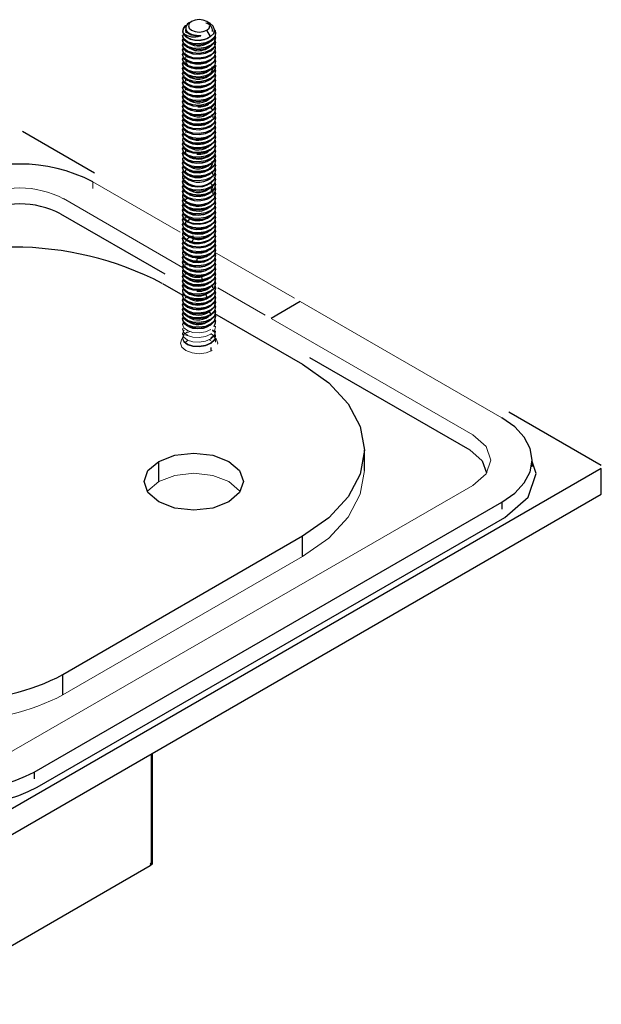
# Paper-space layout '_Isometric' of a CAD drawing. Units: millimetres. Extents: x -403 to 84, y -261 to 59.
# Drawn here: x 13 to 84, y -60 to 59 of the extents above; entities that cross this region are included whole.
import ezdxf

# ---------------------------------------------------------------- set-up
doc = ezdxf.new("R2010")
doc.units = ezdxf.units.MM

psp = doc.layouts.new('_Isometric')

# ---------------------------------------------------------------- linework, layer by layer
at = {"color": 7, "linetype": 'Continuous', "lineweight": 25}
for p, q in [((34.22, 59.2), (33.94, 59.03)), ((36.51, 58.94), (36.06, 59.2)), ((33.14, 57.5), (33.14, 57.33)), ((33.53, 57.81), (33.62, 57.95)), ((36.5, 57.37), (36.06, 58.13)), ((37.14, 57.61), (37.14, 57.78)), ((37.14, 57.04), (37.14, 57.21)), ((33.14, 56.93), (33.14, 56.76)), ((33.14, 56.35), (33.14, 56.19)), ((36.56, 56.89), (36.56, 56.8)), ((36.56, 56.32), (36.56, 56.23)), ((37.14, 56.47), (37.14, 56.64)), ((37.14, 55.9), (37.14, 56.07)), ((33.14, 55.78), (33.14, 55.61)), ((33.14, 55.21), (33.14, 55.04)), ((33.55, 55.49), (33.59, 55.66)), ((36.56, 55.75), (36.56, 55.66)), ((36.56, 55.18), (36.56, 55.09)), ((37.14, 55.33), (37.14, 55.5)), ((37.14, 54.76), (37.14, 54.92)), ((33.14, 54.64), (33.14, 54.47)), ((33.14, 54.07), (33.14, 53.9)), ((36.56, 54.61), (36.56, 54.52)), ((36.56, 54.04), (36.56, 53.94)), ((37.14, 54.19), (37.14, 54.35)), ((37.14, 53.61), (37.14, 53.78)), ((33.14, 53.5), (33.14, 53.33)), ((33.14, 52.92), (33.14, 52.76)), ((36.56, 53.47), (36.56, 53.37)), ((36.56, 52.89), (36.56, 52.8)), ((37.14, 53.04), (37.14, 53.21)), ((37.14, 52.47), (37.14, 52.64)), ((33.14, 52.35), (33.14, 52.18)), ((33.14, 51.78), (33.14, 51.61)), ((36.56, 52.32), (36.56, 52.23)), ((36.56, 51.75), (36.56, 51.66)), ((37.14, 51.9), (37.14, 52.07)), ((37.14, 51.33), (37.14, 51.5)), ((33.14, 51.21), (33.14, 51.04)), ((33.14, 50.64), (33.14, 50.47)), ((33.14, 50.07), (33.14, 49.9)), ((33.51, 50.88), (33.63, 51.09)), ((36.56, 51.18), (36.56, 51.09)), ((36.56, 50.61), (36.56, 50.51)), ((37.14, 50.76), (37.14, 50.92)), ((37.14, 50.18), (37.14, 50.35)), ((33.14, 49.49), (33.14, 49.33)), ((33.14, 48.92), (33.14, 48.76)), ((36.56, 50.04), (36.56, 49.94)), ((36.56, 49.46), (36.56, 49.37)), ((36.56, 48.89), (36.56, 48.8)), ((37.14, 49.61), (37.14, 49.78)), ((37.14, 49.04), (37.14, 49.21)), ((33.14, 48.35), (33.14, 48.18)), ((33.14, 47.78), (33.14, 47.61)), ((36.47, 48.84), (36.71, 48.54)), ((36.56, 48.32), (36.56, 48.23)), ((36.56, 47.75), (36.56, 47.66)), ((37.14, 48.47), (37.14, 48.64)), ((37.14, 47.9), (37.14, 48.07)), ((33.14, 47.21), (33.14, 47.04)), ((33.14, 46.64), (33.14, 46.47)), ((36.56, 47.18), (36.56, 47.09)), ((36.56, 46.51), (36.56, 46.61)), ((37.14, 47.33), (37.14, 47.49)), ((37.14, 46.75), (37.14, 46.92)), ((13.79, 45.92), (22.5, 40.9)), ((33.14, 46.07), (33.14, 45.9)), ((33.14, 45.49), (33.14, 45.33)), ((36.56, 46.03), (36.56, 45.94)), ((36.56, 45.46), (36.56, 45.37)), ((37.14, 46.18), (37.14, 46.35)), ((37.14, 45.61), (37.14, 45.78)), ((33.14, 44.92), (33.14, 44.75)), ((33.14, 44.35), (33.14, 44.18)), ((33.15, 45.03), (33.21, 45.13)), ((36.56, 44.89), (36.56, 44.8)), ((36.56, 44.23), (36.56, 44.32)), ((37.14, 45.04), (37.14, 45.21)), ((37.14, 44.47), (37.14, 44.64)), ((33.14, 43.78), (33.14, 43.61)), ((33.14, 43.21), (33.14, 43.04)), ((33.28, 43.47), (33.16, 43.26)), ((36.56, 43.75), (36.56, 43.66)), ((36.56, 43.18), (36.56, 43.08)), ((37.14, 43.9), (37.14, 44.06)), ((37.14, 43.33), (37.14, 43.49)), ((37.14, 42.75), (37.14, 42.92)), ((33.14, 42.64), (33.14, 42.47)), ((33.14, 42.06), (33.14, 41.9)), ((36.56, 42.61), (36.56, 42.51)), ((36.56, 41.94), (36.56, 42.03)), ((37.14, 42.18), (37.14, 42.35)), ((37.14, 41.61), (37.14, 41.78)), ((33.14, 41.49), (33.14, 41.32)), ((33.14, 40.92), (33.14, 40.75)), ((36.56, 41.46), (36.56, 41.37)), ((36.56, 40.89), (36.56, 40.8)), ((37.14, 41.04), (37.14, 41.21)), ((37.14, 40.47), (37.14, 40.64)), ((33.14, 40.35), (33.14, 40.18)), ((33.14, 39.78), (33.14, 39.61)), ((33.17, 40.16), (33.53, 40.37)), ((36.56, 40.32), (36.56, 40.23)), ((36.56, 39.65), (36.56, 39.75)), ((37.14, 39.9), (37.14, 40.06)), ((37.14, 39.32), (37.14, 39.49)), ((33.14, 39.21), (33.14, 39.04)), ((33.14, 38.63), (33.14, 38.47)), ((36.56, 39.18), (36.56, 39.08)), ((36.56, 38.6), (36.56, 38.51)), ((37.14, 38.75), (37.14, 38.92)), ((37.14, 38.18), (37.14, 38.35)), ((33.14, 38.06), (33.14, 37.9)), ((33.14, 37.49), (33.14, 37.32)), ((33.38, 37.56), (33.7, 37.83)), ((36.56, 38.03), (36.56, 37.94)), ((36.56, 37.37), (36.56, 37.46)), ((37.14, 37.61), (37.14, 37.78)), ((37.14, 37.04), (37.14, 37.21)), ((18.38, 35.92), (30.98, 28.65)), ((33.14, 36.92), (33.14, 36.75)), ((33.14, 36.35), (33.14, 36.18)), ((33.14, 35.78), (33.14, 35.61)), ((36.56, 36.89), (36.56, 36.8)), ((36.56, 36.32), (36.56, 36.23)), ((36.56, 35.75), (36.56, 35.65)), ((37.14, 36.47), (37.14, 36.63)), ((37.14, 35.89), (37.14, 36.06)), ((33.14, 35.21), (33.14, 35.04)), ((33.14, 34.63), (33.14, 34.47)), ((34.02, 35.33), (33.71, 35.55)), ((34.02, 35.47), (33.77, 35.49)), ((36.56, 35.08), (36.56, 35.17)), ((36.56, 34.6), (36.56, 34.51)), ((37.14, 35.32), (37.14, 35.49)), ((37.14, 34.75), (37.14, 34.92)), ((33.14, 34.06), (33.14, 33.89)), ((33.14, 33.49), (33.14, 33.32)), ((33.57, 34.41), (33.63, 34.52)), ((36.56, 34.03), (36.56, 33.94)), ((36.56, 33.46), (36.56, 33.37)), ((37.14, 34.18), (37.14, 34.35)), ((37.14, 33.61), (37.14, 33.78)), ((33.14, 32.92), (33.14, 32.75)), ((33.14, 32.35), (33.14, 32.18)), ((34.44, 33.05), (34.29, 33.03)), ((36.56, 32.8), (36.56, 32.89)), ((36.56, 32.32), (36.56, 32.22)), ((37.14, 33.04), (37.14, 33.2)), ((37.14, 32.47), (37.14, 32.63)), ((33.14, 31.78), (33.14, 31.61)), ((33.14, 31.2), (33.14, 31.04)), ((33.53, 30.88), (33.62, 31.09)), ((36.56, 31.75), (36.56, 31.65)), ((36.56, 31.17), (36.56, 31.08)), ((37.14, 31.89), (37.14, 32.06)), ((37.14, 31.32), (37.14, 31.49)), ((33.14, 30.63), (33.14, 30.46)), ((33.14, 30.06), (33.14, 29.89)), ((34.94, 30.71), (34.89, 30.67)), ((36.56, 30.51), (36.56, 30.6)), ((36.56, 29.94), (36.56, 30.03)), ((37.14, 30.75), (37.14, 30.92)), ((37.14, 30.18), (37.14, 30.35)), ((33.14, 29.49), (33.14, 29.32)), ((33.14, 28.92), (33.14, 28.75)), ((36.56, 29.46), (36.56, 29.37)), ((36.56, 28.89), (36.56, 28.79)), ((37.14, 29.61), (37.14, 29.78)), ((37.14, 29.04), (37.14, 29.2)), ((37.14, 28.46), (37.14, 28.63)), ((30.69, 27.51), (33.15, 26.09)), ((33.14, 28.35), (33.14, 28.18)), ((33.14, 27.77), (33.14, 27.61)), ((35.45, 28.46), (35.52, 28.42)), ((36.56, 28.22), (36.56, 28.32)), ((36.56, 27.74), (36.56, 27.65)), ((37.14, 27.89), (37.14, 28.06)), ((37.14, 27.32), (37.14, 27.49)), ((33.14, 27.2), (33.14, 27.04)), ((33.14, 26.63), (33.14, 26.46)), ((35.94, 26.3), (36.12, 26.29)), ((36.12, 26.29), (36.56, 26.51)), ((36.56, 27.17), (36.56, 27.08)), ((36.56, 26.51), (36.56, 26.6)), ((37.14, 26.75), (37.14, 26.92)), ((37.14, 26.18), (37.14, 26.35)), ((33.14, 26.06), (33.14, 25.89)), ((33.14, 25.49), (33.14, 25.32)), ((36.56, 26.03), (36.12, 25.81)), ((36.56, 25.94), (36.56, 26.03)), ((36.56, 25.46), (36.56, 25.37)), ((37.14, 25.61), (37.14, 25.77)), ((37.14, 25.03), (37.14, 25.2)), ((47.38, 25.31), (43.84, 23.27)), ((33.14, 24.92), (33.14, 24.75)), ((33.14, 24.35), (33.14, 24.18)), ((36.61, 23.78), (36.35, 24.09)), ((36.56, 24.89), (36.56, 24.79)), ((36.56, 24.31), (36.56, 24.22)), ((36.56, 24.22), (36.61, 24.26)), ((37.01, 23.86), (47.66, 17.72)), ((37.14, 24.46), (37.14, 24.63)), ((37.14, 23.89), (37.14, 24.06)), ((33.14, 23.77), (33.14, 23.61)), ((33.14, 23.2), (33.14, 23.03)), ((36.61, 23.78), (36.56, 23.74)), ((36.56, 23.74), (36.56, 23.65)), ((36.56, 23.17), (36.56, 23.08)), ((37.1, 23.05), (37.14, 22.92)), ((37.14, 23.32), (37.14, 23.49)), ((33.14, 22.63), (33.14, 22.54)), ((33.14, 22.06), (33.14, 21.97)), ((33.14, 21.49), (33.14, 21.32)), ((33.73, 21.66), (33.73, 21.57)), ((36.56, 22.6), (36.56, 22.51)), ((37.14, 22.25), (37.14, 22.34)), ((37.14, 21.61), (37.14, 21.77)), ((33.14, 20.92), (33.14, 20.75)), ((36.56, 20.89), (36.56, 20.79)), ((36.56, 20.31), (36.56, 20.22)), ((37.14, 21.03), (37.14, 21.2)), ((36.56, 19.74), (36.56, 19.3)), ((48.5, 18.54), (67.88, 7.35)), ((72.61, 11.97), (83.79, 5.51)), ((55.13, 4.86), (55.13, 7.31)), ((30.25, 3.52), (30.25, 5.97)), ((75.43, 5.31), (75.43, 6.12)), ((83.79, 5.1), (6.72, -39.39)), ((83.79, 2), (83.79, 5.1)), ((6.72, -42.49), (83.79, 2)), ((15.2, -31.64), (71.77, 1.02)), ((71.77, 1.02), (71.77, 0.2)), ((15.56, -33.47), (72.12, -0.82)), ((47.66, -3.1), (18.67, -19.84)), ((47.66, -5.55), (47.66, -3.1)), ((18.67, -22.29), (18.67, -19.84)), ((29.34, -29.43), (29.34, -42.91)), ((29.49, -42.71), (29.49, -29.35)), ((15.2, -31.64), (15.2, -32.45)), ((29.2, -42.99), (0.21, -59.73))]:
    psp.add_line(p, q, dxfattribs=at)
at = {"color": 144, "linetype": 'Continuous', "lineweight": 18}
for p, q in [((32.86, 33.69), (22.27, 39.8)), ((22.27, 39.8), (22.27, 38.98)), ((18.74, 37.76), (33.14, 29.44)), ((46.67, 25.72), (36.99, 31.3)), ((37.4, 26.98), (43.13, 23.68)), ((71.77, 11.23), (47.38, 25.31)), ((43.84, 23.27), (68.24, 9.18)), ((34.07, 21.69), (33.73, 21.57)), ((33.73, 20.61), (33.4, 20.33)), ((33.78, 21.3), (33.55, 21.21)), ((36.56, 20.61), (36.34, 20.7)), ((68.24, 3.06), (11.67, -29.6)), ((18.67, -22.29), (47.66, -5.55))]:
    psp.add_line(p, q, dxfattribs=at)
at = {"color": 7, "linetype": 'Continuous', "lineweight": 25, "flags": 128}
for points in [[(33.61, 58.65), (33.57, 58.63), (33.26, 58.33), (33.14, 57.99), (33.24, 57.65), (33.54, 57.34), (34.01, 57.11), (34.6, 56.98)], [(34.22, 59.2), (33.94, 58.95), (33.84, 58.67), (33.94, 58.38), (34.22, 58.13), (34.65, 57.97), (35.14, 57.91), (35.64, 57.97), (36.06, 58.13)], [(36.06, 58.13), (36.34, 58.38), (36.44, 58.67), (36.34, 58.95), (36.06, 59.2), (35.64, 59.36), (35.14, 59.42), (34.65, 59.36), (34.22, 59.2)], [(36.5, 57.37), (36.9, 57.76), (37.01, 58.2), (36.84, 58.63), (36.43, 58.99)], [(33.29, 57.79), (33.14, 57.4), (33.3, 57), (33.73, 56.66), (34.38, 56.44), (35.14, 56.39), (35.91, 56.52), (36.56, 56.8)], [(36.56, 56.89), (35.91, 56.61), (35.14, 56.49), (34.38, 56.54), (33.73, 56.75), (33.3, 57.09), (33.14, 57.5)], [(36.56, 56.32), (35.91, 56.04), (35.14, 55.91), (34.38, 55.97), (33.73, 56.18), (33.3, 56.52), (33.14, 56.93), (33.26, 57.23)], [(33.52, 58.27), (33.62, 58.08), (33.79, 57.91), (34.02, 57.76), (34.29, 57.64), (34.81, 57.53), (35.24, 57.5), (35.3, 57.49), (35.32, 57.48), (35.33, 57.48), (35.33, 57.48), (35.33, 57.48), (35.33, 57.47), (35.33, 57.47), (35.33, 57.47), (35.33, 57.47), (35.31, 57.46), (35.27, 57.44)], [(35.27, 57.44), (34.7, 57.45), (34.18, 57.56), (33.78, 57.77), (33.55, 58.04), (33.53, 58.22)], [(36.43, 57.33), (36.23, 57.17), (35.74, 56.96), (35.18, 56.87), (34.61, 56.89), (34.11, 57.01), (33.73, 57.23), (33.63, 57.37)], [(37.01, 58.2), (37.07, 58.11), (37.14, 57.79), (37.08, 57.46), (36.88, 57.16), (36.56, 56.89)], [(36.56, 56.8), (36.94, 57.14), (37.13, 57.53), (37.11, 57.93), (36.99, 58.12)], [(37.06, 57.48), (37.14, 57.21), (36.99, 56.73), (36.56, 56.32)], [(36.56, 56.23), (36.99, 56.64), (37.14, 57.12), (37.04, 57.44)], [(33.24, 57.08), (33.14, 56.83), (33.3, 56.43), (33.73, 56.09), (34.38, 55.87), (35.14, 55.82), (35.91, 55.94), (36.56, 56.23)], [(33.27, 56.6), (33.14, 56.26), (33.3, 55.85), (33.73, 55.52), (34.38, 55.3), (35.14, 55.25), (35.91, 55.37), (36.56, 55.66)], [(36.56, 55.75), (35.91, 55.47), (35.14, 55.34), (34.38, 55.39), (33.73, 55.61), (33.3, 55.95), (33.14, 56.35), (33.22, 56.57)], [(36.56, 55.18), (35.91, 54.89), (35.14, 54.77), (34.38, 54.82), (33.73, 55.04), (33.3, 55.38), (33.14, 55.78), (33.26, 56.1)], [(36.56, 55.66), (36.85, 55.89), (37.05, 56.16), (37.14, 56.45), (37.12, 56.74), (37.02, 56.95)], [(37.05, 56.93), (37.14, 56.64), (36.99, 56.16), (36.56, 55.75)], [(36.56, 55.09), (36.99, 55.5), (37.14, 55.98), (37.06, 56.25)], [(33.14, 55.69), (33.3, 55.28), (33.73, 54.94), (34.38, 54.73), (35.14, 54.68), (35.91, 54.8), (36.56, 55.09)], [(36.56, 54.61), (35.91, 54.32), (35.14, 54.2), (34.38, 54.25), (33.73, 54.47), (33.3, 54.8), (33.14, 55.21), (33.26, 55.53)], [(33.14, 55.12), (33.3, 54.71), (33.73, 54.37), (34.38, 54.16), (35.14, 54.11), (35.91, 54.23), (36.56, 54.52)], [(36.56, 54.04), (35.91, 53.75), (35.14, 53.63), (34.38, 53.68), (33.73, 53.89), (33.3, 54.23), (33.14, 54.64), (33.25, 54.93)], [(33.54, 54.85), (33.56, 55.02), (33.62, 55.1)], [(37.06, 55.77), (37.14, 55.5), (36.99, 55.02), (36.56, 54.61)], [(36.56, 54.52), (36.99, 54.93), (37.14, 55.4), (37.07, 55.62)], [(37.06, 55.2), (37.14, 54.92), (36.99, 54.45), (36.56, 54.04)], [(36.56, 53.94), (36.99, 54.35), (37.14, 54.83), (37.07, 55.05)], [(33.14, 54.55), (33.3, 54.14), (33.73, 53.8), (34.38, 53.59), (35.14, 53.53), (35.91, 53.66), (36.56, 53.94)], [(33.28, 54.35), (33.14, 53.97), (33.3, 53.57), (33.73, 53.23), (34.38, 53.02), (35.14, 52.96), (35.91, 53.09), (36.56, 53.37)], [(36.56, 53.47), (35.91, 53.18), (35.14, 53.06), (34.38, 53.11), (33.73, 53.32), (33.3, 53.66), (33.14, 54.07), (33.23, 54.29)], [(36.56, 52.89), (35.91, 52.61), (35.14, 52.48), (34.38, 52.54), (33.73, 52.75), (33.3, 53.09), (33.14, 53.5), (33.26, 53.81)], [(33.53, 54.46), (33.54, 54.19), (33.79, 53.89), (33.93, 53.83)], [(36.42, 54.44), (35.94, 54.17), (35.33, 54.02), (34.71, 54.02), (34.14, 54.14), (33.72, 54.38), (33.69, 54.44)], [(36.55, 54.01), (36.5, 53.94), (36.05, 53.64), (35.46, 53.47), (34.83, 53.43), (34.25, 53.54), (33.79, 53.76)], [(36.44, 52.92), (36.63, 53.08), (36.78, 53.46), (36.72, 53.73)], [(37.07, 54.6), (37.14, 54.35), (36.99, 53.88), (36.56, 53.47)], [(36.56, 52.8), (36.99, 53.21), (37.14, 53.69), (37.07, 53.91)], [(37.12, 53.91), (37.14, 53.83), (37.09, 53.49), (36.89, 53.17), (36.56, 52.89)], [(33.14, 53.4), (33.3, 53), (33.73, 52.66), (34.38, 52.44), (35.14, 52.39), (35.91, 52.52), (36.56, 52.8)], [(36.56, 52.32), (35.91, 52.04), (35.14, 51.91), (34.38, 51.96), (33.73, 52.18), (33.3, 52.52), (33.14, 52.92), (33.26, 53.24)], [(33.14, 52.83), (33.3, 52.43), (33.73, 52.09), (34.38, 51.87), (35.14, 51.82), (35.91, 51.94), (36.56, 52.23)], [(33.3, 52.67), (33.14, 52.26), (33.3, 51.85), (33.73, 51.52), (34.38, 51.3), (35.14, 51.25), (35.91, 51.37), (36.56, 51.66)], [(36.56, 51.75), (35.91, 51.46), (35.14, 51.34), (34.38, 51.39), (33.73, 51.61), (33.3, 51.95), (33.14, 52.35), (33.26, 52.66)], [(37.06, 53.48), (37.14, 53.21), (36.99, 52.73), (36.56, 52.32)], [(36.56, 52.23), (36.99, 52.64), (37.14, 53.12), (37.05, 53.39)], [(37.06, 52.91), (37.14, 52.64), (36.99, 52.16), (36.56, 51.75)], [(36.56, 51.66), (36.99, 52.07), (37.14, 52.55), (37.07, 52.76)], [(36.56, 51.18), (35.91, 50.89), (35.14, 50.77), (34.38, 50.82), (33.73, 51.04), (33.3, 51.37), (33.14, 51.78), (33.26, 52.1)], [(33.25, 51.97), (33.14, 51.69), (33.3, 51.28), (33.73, 50.94), (34.38, 50.73), (35.14, 50.68), (35.91, 50.8), (36.56, 51.09)], [(36.56, 50.61), (35.91, 50.32), (35.14, 50.2), (34.38, 50.25), (33.73, 50.46), (33.3, 50.8), (33.14, 51.21), (33.26, 51.53)], [(33.54, 51.99), (33.55, 52.16), (33.63, 52.24)], [(36.45, 51.61), (36.43, 51.59), (35.95, 51.32), (35.35, 51.17), (34.72, 51.16), (34.15, 51.28), (33.73, 51.52), (33.69, 51.58)], [(36.41, 52.16), (36.34, 52.1), (35.83, 51.85), (35.22, 51.72), (34.59, 51.74), (34.05, 51.89), (33.97, 51.95)], [(37.06, 52.32), (37.14, 52.07), (36.99, 51.59), (36.56, 51.18)], [(36.56, 50.51), (36.99, 50.93), (37.14, 51.4), (37.07, 51.62)], [(33.14, 51.12), (33.3, 50.71), (33.73, 50.37), (34.38, 50.16), (35.14, 50.11), (35.91, 50.23), (36.56, 50.51)], [(36.56, 50.04), (35.91, 49.75), (35.14, 49.63), (34.38, 49.68), (33.73, 49.89), (33.3, 50.23), (33.14, 50.64), (33.22, 50.86)], [(33.14, 50.55), (33.3, 50.14), (33.73, 49.8), (34.38, 49.59), (35.14, 49.53), (35.91, 49.66), (36.56, 49.94)], [(36.56, 49.46), (35.91, 49.18), (35.14, 49.05), (34.38, 49.11), (33.73, 49.32), (33.3, 49.66), (33.14, 50.07), (33.26, 50.39)], [(33.26, 50.3), (33.14, 49.97), (33.3, 49.57), (33.73, 49.23), (34.38, 49.01), (35.14, 48.96), (35.91, 49.09), (36.56, 49.37)], [(36.42, 50.47), (36.16, 50.27), (35.6, 50.07), (34.97, 50), (34.37, 50.07), (33.88, 50.27), (33.79, 50.35)], [(36.55, 51.15), (36.5, 51.08), (36.06, 50.79), (35.48, 50.61), (34.84, 50.58), (34.26, 50.67), (33.8, 50.89)], [(37.06, 51.2), (37.14, 50.92), (36.99, 50.45), (36.56, 50.04)], [(36.56, 49.94), (36.99, 50.35), (37.14, 50.83), (37.07, 51.05)], [(37.09, 50.51), (37.14, 50.35), (36.99, 49.87), (36.56, 49.46)], [(36.56, 49.37), (36.99, 49.78), (37.14, 50.26), (37.07, 50.48)], [(36.56, 48.89), (35.91, 48.61), (35.14, 48.48), (34.38, 48.54), (33.73, 48.75), (33.3, 49.09), (33.14, 49.49), (33.26, 49.81)], [(33.14, 49.4), (33.3, 49), (33.73, 48.66), (34.38, 48.44), (35.14, 48.39), (35.91, 48.51), (36.56, 48.8)], [(33.3, 49.24), (33.14, 48.83), (33.3, 48.42), (33.73, 48.09), (34.38, 47.87), (35.14, 47.82), (35.91, 47.94), (36.56, 48.23)], [(36.56, 48.32), (35.91, 48.04), (35.14, 47.91), (34.38, 47.96), (33.73, 48.18), (33.3, 48.52), (33.14, 48.92), (33.26, 49.24)], [(36.54, 48.87), (36.44, 48.74), (35.96, 48.46), (35.36, 48.31), (34.73, 48.3), (34.16, 48.42), (33.83, 48.6)], [(37.07, 50.01), (37.14, 49.78), (36.99, 49.3), (36.56, 48.89)], [(36.56, 48.23), (36.99, 48.64), (37.14, 49.12), (37.07, 49.34)], [(37.06, 48.91), (37.14, 48.64), (36.99, 48.16), (36.56, 47.75)], [(36.56, 47.75), (35.91, 47.46), (35.14, 47.34), (34.38, 47.39), (33.73, 47.61), (33.3, 47.95), (33.14, 48.35), (33.23, 48.58)], [(33.14, 48.26), (33.3, 47.85), (33.73, 47.51), (34.38, 47.3), (35.14, 47.25), (35.91, 47.37), (36.56, 47.66)], [(36.56, 47.18), (35.91, 46.89), (35.14, 46.77), (34.38, 46.82), (33.73, 47.04), (33.3, 47.37), (33.14, 47.78), (33.26, 48.1)], [(33.29, 48.08), (33.14, 47.68), (33.3, 47.27), (33.74, 46.94), (34.39, 46.73), (35.15, 46.68), (35.91, 46.8), (36.56, 47.09)], [(36.56, 47.66), (36.99, 48.07), (37.14, 48.54), (37.05, 48.84)], [(37.06, 48.34), (37.14, 48.07), (36.99, 47.59), (36.56, 47.18)], [(36.56, 47.09), (36.99, 47.5), (37.14, 47.97), (37.07, 48.22)], [(37.07, 47.73), (37.14, 47.49), (36.99, 47.02), (36.56, 46.61)], [(36.7, 47.97), (36.78, 47.63), (36.75, 47.54)], [(36.56, 46.61), (35.91, 46.32), (35.15, 46.2), (34.39, 46.25), (33.74, 46.46), (33.3, 46.79), (33.14, 47.2), (33.29, 47.6)], [(33.25, 47.4), (33.14, 47.12), (33.3, 46.71), (33.73, 46.37), (34.38, 46.16), (35.14, 46.1), (35.91, 46.23), (36.56, 46.51)], [(33.3, 46.95), (33.14, 46.54), (33.3, 46.14), (33.73, 45.8), (34.38, 45.58), (35.14, 45.53), (35.91, 45.66), (36.56, 45.94)], [(36.56, 46.03), (35.91, 45.75), (35.14, 45.63), (34.38, 45.68), (33.73, 45.89), (33.3, 46.23), (33.14, 46.64), (33.26, 46.95)], [(36.54, 47.15), (36.27, 46.9), (35.74, 46.67), (35.12, 46.57), (34.5, 46.61), (33.98, 46.78), (33.8, 46.92)], [(36.43, 47.62), (36.17, 47.42), (35.62, 47.21), (34.99, 47.14), (34.38, 47.21), (33.89, 47.4), (33.87, 47.42)], [(36.56, 46.51), (36.99, 46.92), (37.14, 47.4), (37.07, 47.62)], [(37.06, 47.19), (37.14, 46.92), (36.99, 46.45), (36.56, 46.03)], [(36.56, 45.94), (36.99, 46.35), (37.14, 46.83), (37.07, 47.05)], [(37.06, 46.62), (37.14, 46.35), (36.99, 45.87), (36.56, 45.46)], [(36.56, 45.37), (36.99, 45.78), (37.14, 46.26), (37.07, 46.48)], [(36.56, 45.46), (35.91, 45.18), (35.14, 45.05), (34.38, 45.11), (33.73, 45.32), (33.3, 45.66), (33.14, 46.07), (33.26, 46.38)], [(33.14, 45.97), (33.3, 45.57), (33.73, 45.23), (34.38, 45.01), (35.14, 44.96), (35.91, 45.08), (36.56, 45.37)], [(36.56, 44.89), (35.91, 44.61), (35.14, 44.48), (34.38, 44.53), (33.73, 44.75), (33.3, 45.09), (33.14, 45.49), (33.26, 45.81)], [(33.25, 45.69), (33.15, 45.51), (33.2, 45.14), (33.49, 44.8), (33.98, 44.55), (34.61, 44.41), (35.31, 44.4), (35.98, 44.54), (36.56, 44.8)], [(33.53, 45.75), (33.52, 45.79), (33.63, 45.95)], [(37.06, 46.04), (37.14, 45.78), (36.99, 45.3), (36.56, 44.89)], [(36.56, 44.8), (36.99, 45.21), (37.14, 45.69), (37.05, 45.98)], [(37.04, 45.52), (37.14, 45.21), (36.99, 44.73), (36.56, 44.32)], [(36.56, 44.23), (36.99, 44.64), (37.14, 45.12), (37.06, 45.36)], [(33.26, 45.15), (33.14, 44.83), (33.3, 44.42), (33.73, 44.08), (34.38, 43.87), (35.14, 43.82), (35.91, 43.94), (36.56, 44.23)], [(36.56, 43.75), (35.91, 43.46), (35.14, 43.34), (34.38, 43.39), (33.73, 43.61), (33.3, 43.94), (33.14, 44.35), (33.26, 44.67)], [(33.3, 44.66), (33.14, 44.26), (33.3, 43.85), (33.73, 43.51), (34.38, 43.3), (35.14, 43.25), (35.91, 43.37), (36.56, 43.66)], [(36.56, 43.18), (35.91, 42.89), (35.14, 42.77), (34.38, 42.82), (33.73, 43.03), (33.3, 43.37), (33.14, 43.78), (33.26, 44.1)], [(33.3, 44.09), (33.14, 43.69), (33.3, 43.28), (33.73, 42.94), (34.38, 42.73), (35.14, 42.67), (35.91, 42.8), (36.56, 43.08)], [(36.56, 44.32), (35.98, 44.06), (35.31, 43.92), (34.61, 43.93), (33.98, 44.07), (33.49, 44.33), (33.2, 44.66), (33.17, 44.92)], [(36.44, 44.77), (36.18, 44.57), (35.63, 44.36), (35, 44.28), (34.39, 44.35), (33.9, 44.54), (33.74, 44.68)], [(37.06, 44.91), (37.14, 44.64), (36.99, 44.16), (36.56, 43.75)], [(36.56, 43.66), (36.99, 44.07), (37.14, 44.54), (37.05, 44.83)], [(37.07, 44.3), (37.14, 44.06), (36.99, 43.59), (36.56, 43.18)], [(36.56, 43.08), (36.99, 43.49), (37.14, 43.97), (37.07, 44.19)], [(36.56, 42.61), (35.91, 42.32), (35.14, 42.2), (34.38, 42.25), (33.73, 42.46), (33.3, 42.8), (33.14, 43.21), (33.23, 43.44)], [(33.16, 43.26), (33.17, 42.93), (33.37, 42.62), (33.75, 42.36), (34.25, 42.18), (34.84, 42.1), (35.47, 42.13), (36.06, 42.27), (36.56, 42.51)], [(33.53, 43.36), (33.54, 43.56), (33.63, 43.66)], [(37.06, 43.76), (37.14, 43.49), (36.99, 43.02), (36.56, 42.61)], [(36.56, 42.51), (36.99, 42.92), (37.14, 43.4), (37.07, 43.62)], [(37.06, 43.19), (37.14, 42.92), (36.99, 42.44), (36.56, 42.03)], [(36.56, 41.94), (36.99, 42.35), (37.14, 42.83), (37.07, 43.05)], [(36.71, 43.37), (36.75, 43.31), (36.75, 43.13)], [(33.25, 42.82), (33.14, 42.54), (33.3, 42.14), (33.73, 41.8), (34.38, 41.58), (35.14, 41.53), (35.91, 41.66), (36.56, 41.94)], [(33.3, 42.38), (33.14, 41.97), (33.3, 41.57), (33.73, 41.23), (34.38, 41.01), (35.14, 40.96), (35.91, 41.08), (36.56, 41.37)], [(36.56, 41.46), (35.91, 41.18), (35.14, 41.05), (34.38, 41.1), (33.73, 41.32), (33.3, 41.66), (33.14, 42.06), (33.26, 42.38)], [(36.56, 40.89), (35.91, 40.6), (35.14, 40.48), (34.38, 40.53), (33.73, 40.75), (33.3, 41.09), (33.14, 41.49), (33.26, 41.81)], [(36.56, 42.03), (36.06, 41.79), (35.47, 41.65), (34.84, 41.62), (34.25, 41.7), (33.75, 41.88), (33.37, 42.14), (33.17, 42.45), (33.17, 42.64)], [(36.55, 42.58), (36.53, 42.53), (36.09, 42.23), (35.52, 42.05), (34.88, 42), (34.29, 42.09), (33.83, 42.3)], [(36.3, 41.35), (36.65, 41.68), (36.78, 42.07), (36.73, 42.26)], [(36.56, 41.37), (36.99, 41.78), (37.14, 42.26), (37.01, 42.66)], [(37.06, 42.62), (37.14, 42.35), (36.99, 41.87), (36.56, 41.46)], [(37.06, 42.05), (37.14, 41.78), (36.99, 41.3), (36.56, 40.89)], [(36.56, 40.8), (36.99, 41.21), (37.14, 41.69), (37.05, 41.98)], [(33.14, 41.4), (33.3, 40.99), (33.73, 40.66), (34.38, 40.44), (35.14, 40.39), (35.91, 40.51), (36.56, 40.8)], [(36.56, 40.32), (35.91, 40.03), (35.14, 39.91), (34.38, 39.96), (33.73, 40.18), (33.3, 40.51), (33.14, 40.92), (33.26, 41.24)], [(33.28, 40.61), (33.14, 40.26), (33.3, 39.85), (33.73, 39.51), (34.38, 39.3), (35.14, 39.25), (35.91, 39.37), (36.56, 39.65)], [(36.42, 40.74), (36.38, 40.69), (35.88, 40.43), (35.27, 40.3), (34.65, 40.3), (34.09, 40.44), (33.69, 40.69), (33.51, 41.01), (33.57, 41.33)], [(36.56, 41.45), (36.29, 41.2), (35.76, 40.97), (35.14, 40.86), (34.52, 40.89), (34, 41.06), (33.82, 41.19)], [(37.07, 41.45), (37.14, 41.21), (36.99, 40.73), (36.56, 40.32)], [(36.56, 40.23), (36.99, 40.64), (37.14, 41.11), (37.07, 41.33)], [(37.07, 40.87), (37.14, 40.64), (36.99, 40.16), (36.56, 39.75)], [(36.56, 39.65), (36.99, 40.07), (37.14, 40.54), (37.07, 40.76)], [(36.66, 41.14), (36.77, 40.95), (36.74, 40.68)], [(33.3, 40.09), (33.14, 39.69), (33.3, 39.28), (33.73, 38.94), (34.38, 38.73), (35.14, 38.67), (35.91, 38.8), (36.56, 39.08)], [(36.56, 39.18), (35.91, 38.89), (35.14, 38.77), (34.38, 38.82), (33.73, 39.03), (33.3, 39.37), (33.14, 39.78), (33.23, 40.01)], [(33.3, 39.52), (33.14, 39.11), (33.3, 38.71), (33.73, 38.37), (34.38, 38.15), (35.14, 38.1), (35.91, 38.23), (36.56, 38.51)], [(36.56, 38.6), (35.91, 38.32), (35.14, 38.19), (34.38, 38.25), (33.73, 38.46), (33.3, 38.8), (33.14, 39.21), (33.26, 39.52)], [(36.55, 39.72), (36.53, 39.68), (36.1, 39.38), (35.53, 39.19), (34.9, 39.14), (34.3, 39.23), (33.83, 39.44)], [(36.5, 39.64), (36.67, 39.47), (36.69, 39.39)], [(36.56, 39.08), (36.99, 39.49), (37.14, 39.97), (37.01, 40.38)], [(37.06, 40.34), (37.14, 40.06), (36.99, 39.59), (36.56, 39.18)], [(37.06, 39.76), (37.14, 39.49), (36.99, 39.01), (36.56, 38.6)], [(36.56, 38.51), (36.99, 38.92), (37.14, 39.4), (37.06, 39.66)], [(36.56, 38.03), (35.91, 37.75), (35.14, 37.62), (34.38, 37.68), (33.73, 37.89), (33.3, 38.23), (33.14, 38.63), (33.26, 38.96)], [(33.25, 38.25), (33.14, 37.97), (33.3, 37.56), (33.73, 37.23), (34.38, 37.01), (35.14, 36.96), (35.91, 37.08), (36.56, 37.37)], [(33.32, 38.95), (33.16, 38.7), (33.17, 38.36), (33.38, 38.04)], [(33.38, 37.56), (33.17, 37.88), (33.16, 38.22), (33.19, 38.26)], [(36.4, 38.44), (36.3, 38.35), (35.78, 38.11), (35.16, 38), (34.54, 38.03), (34.01, 38.2), (33.82, 38.33)], [(36.55, 38.73), (36.65, 38.83), (36.78, 39.22)], [(37.06, 39.19), (37.14, 38.92), (36.99, 38.44), (36.56, 38.03)], [(36.56, 37.94), (36.99, 38.35), (37.14, 38.83), (37.05, 39.13)], [(37.07, 38.59), (37.14, 38.35), (36.99, 37.87), (36.56, 37.46)], [(36.56, 37.37), (36.99, 37.78), (37.14, 38.26), (37.07, 38.48)], [(36.69, 38.8), (36.78, 38.59), (36.74, 38.4)], [(33.3, 37.81), (33.14, 37.4), (33.3, 36.99), (33.73, 36.65), (34.38, 36.44), (35.14, 36.39), (35.91, 36.51), (36.56, 36.8)], [(36.56, 36.89), (35.91, 36.6), (35.14, 36.48), (34.38, 36.53), (33.73, 36.75), (33.3, 37.09), (33.14, 37.49), (33.26, 37.81)], [(36.56, 36.32), (35.91, 36.03), (35.14, 35.91), (34.38, 35.96), (33.73, 36.18), (33.3, 36.51), (33.14, 36.92), (33.26, 37.24)], [(33.3, 37.23), (33.14, 36.83), (33.3, 36.42), (33.73, 36.08), (34.38, 35.87), (35.14, 35.82), (35.91, 35.94), (36.56, 36.23)], [(33.52, 37.16), (33.52, 37.19), (33.63, 37.38)], [(36.56, 36.8), (36.99, 37.21), (37.14, 37.68), (37.01, 38.09)], [(37.06, 38.05), (37.14, 37.78), (36.99, 37.3), (36.56, 36.89)], [(37.06, 37.48), (37.14, 37.21), (36.99, 36.73), (36.56, 36.32)], [(36.56, 36.23), (36.99, 36.64), (37.14, 37.11), (37.06, 37.39)], [(36.56, 35.75), (35.91, 35.46), (35.14, 35.34), (34.38, 35.39), (33.73, 35.6), (33.3, 35.94), (33.14, 36.35), (33.26, 36.67)], [(33.3, 36.66), (33.29, 36.66), (33.14, 36.24), (33.31, 35.83), (33.77, 35.49)], [(33.77, 35.01), (33.31, 35.35), (33.14, 35.76), (33.26, 36.09)], [(33.25, 35.97), (33.14, 35.68), (33.3, 35.28), (33.73, 34.94), (34.38, 34.72), (35.14, 34.67), (35.91, 34.8), (36.56, 35.08)], [(36.46, 36.21), (36.21, 36.01), (35.67, 35.79), (35.04, 35.71), (34.43, 35.77), (33.92, 35.95), (33.76, 36.09)], [(37.07, 36.87), (37.14, 36.63), (36.99, 36.16), (36.56, 35.75)], [(36.56, 35.65), (36.99, 36.06), (37.14, 36.54), (37.06, 36.8)], [(37.07, 36.3), (37.14, 36.06), (36.99, 35.59), (36.56, 35.17)], [(36.56, 35.08), (36.99, 35.49), (37.14, 35.97), (37.07, 36.19)], [(37.06, 35.76), (37.14, 35.49), (36.99, 35.01), (36.56, 34.6)], [(36.56, 34.6), (35.91, 34.32), (35.14, 34.19), (34.38, 34.25), (33.73, 34.46), (33.3, 34.8), (33.14, 35.21), (33.29, 35.6)], [(33.3, 35.52), (33.14, 35.11), (33.3, 34.71), (33.73, 34.37), (34.38, 34.15), (35.14, 34.1), (35.91, 34.22), (36.56, 34.51)], [(36.56, 34.03), (35.91, 33.75), (35.14, 33.62), (34.38, 33.67), (33.73, 33.89), (33.3, 34.23), (33.14, 34.63), (33.26, 34.95)], [(33.27, 34.88), (33.14, 34.54), (33.3, 34.13), (33.73, 33.8), (34.38, 33.58), (35.14, 33.53), (35.91, 33.65), (36.56, 33.94)], [(33.53, 35.39), (33.56, 35.61), (33.62, 35.66)], [(33.54, 34.68), (33.53, 34.97), (33.57, 35.01)], [(33.77, 35.01), (33.89, 35.17), (34.02, 35.33)], [(36.54, 34.58), (36.48, 34.48), (36.02, 34.2), (35.43, 34.03), (34.8, 34), (34.22, 34.11), (33.77, 34.34)], [(36.56, 34.51), (36.99, 34.92), (37.14, 35.4), (37.07, 35.62)], [(37.07, 35.16), (37.14, 34.92), (36.99, 34.44), (36.56, 34.03)], [(36.56, 33.94), (36.99, 34.35), (37.14, 34.83), (37.07, 35.05)], [(37.06, 34.62), (37.14, 34.35), (36.99, 33.87), (36.56, 33.46)], [(36.56, 33.46), (35.91, 33.17), (35.14, 33.05), (34.38, 33.1), (33.73, 33.32), (33.3, 33.66), (33.14, 34.06), (33.22, 34.27)], [(33.24, 33.66), (33.14, 33.4), (33.3, 32.99), (33.73, 32.65), (34.38, 32.44), (35.14, 32.39), (35.91, 32.51), (36.56, 32.8)], [(33.24, 34.29), (33.24, 34.29), (33.15, 34.04), (33.17, 33.79), (33.31, 33.55), (33.55, 33.33), (33.88, 33.15), (34.29, 33.03)], [(34.29, 32.55), (33.88, 32.67), (33.55, 32.85), (33.31, 33.07), (33.17, 33.31), (33.15, 33.56), (33.24, 33.81), (33.24, 33.81)], [(36.39, 33.87), (36.12, 33.68), (35.56, 33.48), (34.92, 33.43), (34.33, 33.51), (33.85, 33.71), (33.72, 33.84)], [(36.56, 33.37), (36.99, 33.78), (37.14, 34.26), (37.06, 34.52)], [(37.07, 34.02), (37.14, 33.78), (36.99, 33.3), (36.56, 32.89)], [(36.56, 32.8), (36.99, 33.21), (37.14, 33.68), (37.06, 33.95)], [(36.56, 32.22), (36.99, 32.63), (37.14, 33.11), (37.01, 33.52)], [(37.06, 33.48), (37.14, 33.2), (36.99, 32.73), (36.56, 32.32)], [(36.56, 32.32), (35.91, 32.03), (35.14, 31.91), (34.38, 31.96), (33.73, 32.17), (33.3, 32.51), (33.14, 32.92), (33.26, 33.24)], [(33.3, 33.23), (33.14, 32.83), (33.3, 32.42), (33.73, 32.08), (34.38, 31.87), (35.14, 31.81), (35.91, 31.94), (36.56, 32.22)], [(36.56, 31.75), (35.91, 31.46), (35.14, 31.34), (34.38, 31.39), (33.73, 31.6), (33.3, 31.94), (33.14, 32.35), (33.26, 32.66)], [(33.14, 32.25), (33.3, 31.85), (33.73, 31.51), (34.38, 31.3), (35.14, 31.24), (35.91, 31.37), (36.56, 31.65)], [(33.54, 32.56), (33.56, 32.74), (33.84, 33.03), (34.31, 33.24), (34.47, 33.26)], [(36.54, 32.86), (36.32, 32.65), (35.8, 32.4), (35.18, 32.29), (34.56, 32.31), (34.03, 32.47), (33.8, 32.63)], [(34.44, 32.91), (33.93, 33.09), (33.87, 33.14)], [(34.29, 32.55), (34.36, 32.73), (34.44, 32.91)], [(37.06, 32.9), (37.14, 32.63), (36.99, 32.16), (36.56, 31.75)], [(36.56, 31.65), (36.99, 32.06), (37.14, 32.54), (37.07, 32.76)], [(37.07, 32.3), (37.14, 32.06), (36.99, 31.58), (36.56, 31.17)], [(36.56, 31.08), (36.99, 31.49), (37.14, 31.97), (37.05, 32.25)], [(36.56, 31.17), (35.91, 30.89), (35.14, 30.76), (34.38, 30.82), (33.73, 31.03), (33.3, 31.37), (33.14, 31.78), (33.23, 32)], [(33.24, 31.37), (33.14, 31.11), (33.3, 30.71), (33.73, 30.37), (34.38, 30.15), (35.14, 30.1), (35.91, 30.22), (36.56, 30.51)], [(36.56, 30.03), (35.91, 29.74), (35.14, 29.62), (34.38, 29.67), (33.73, 29.89), (33.3, 30.23), (33.14, 30.63), (33.29, 31.03)], [(33.19, 31.91), (33.15, 31.63), (33.25, 31.34), (33.5, 31.08), (33.88, 30.87), (34.36, 30.73), (34.89, 30.67)], [(34.89, 30.19), (34.36, 30.25), (33.88, 30.39), (33.5, 30.6), (33.25, 30.86), (33.15, 31.15), (33.19, 31.44), (33.27, 31.55)], [(36.54, 31.72), (36.48, 31.63), (36.03, 31.34), (35.44, 31.18), (34.81, 31.14), (34.23, 31.25), (33.78, 31.47)], [(37.07, 31.73), (37.14, 31.49), (36.99, 31.01), (36.56, 30.6)], [(36.56, 30.51), (36.99, 30.92), (37.14, 31.4), (37.07, 31.62)], [(37.06, 31.19), (37.14, 30.92), (36.99, 30.44), (36.56, 30.03)], [(36.56, 29.94), (36.99, 30.35), (37.14, 30.83), (37.06, 31.1)], [(33.3, 30.95), (33.14, 30.54), (33.3, 30.13), (33.73, 29.8), (34.38, 29.58), (35.14, 29.53), (35.91, 29.65), (36.56, 29.94)], [(36.56, 29.46), (35.91, 29.17), (35.14, 29.05), (34.38, 29.1), (33.73, 29.32), (33.3, 29.65), (33.14, 30.06), (33.26, 30.38)], [(33.14, 29.97), (33.3, 29.56), (33.73, 29.22), (34.38, 29.01), (35.14, 28.96), (35.91, 29.08), (36.56, 29.37)], [(36.56, 28.89), (35.91, 28.6), (35.14, 28.48), (34.38, 28.53), (33.73, 28.74), (33.3, 29.08), (33.14, 29.49), (33.26, 29.81)], [(33.32, 29.81), (33.17, 29.55), (33.17, 29.22), (33.38, 28.9), (33.76, 28.64), (34.28, 28.46), (34.89, 28.38), (35.52, 28.42)], [(33.54, 29.71), (33.56, 29.88), (33.62, 29.95)], [(36.44, 30.48), (36.24, 30.31), (35.69, 30.09), (35.07, 30), (34.45, 30.05), (33.94, 30.23), (33.78, 30.36)], [(34.94, 30.57), (34.34, 30.65), (33.86, 30.85)], [(36.54, 30.01), (36.33, 29.79), (35.81, 29.55), (35.2, 29.43), (34.57, 29.45), (34.04, 29.61), (33.97, 29.65)], [(34.89, 30.19), (34.92, 30.38), (34.94, 30.57)], [(37.07, 30.59), (37.14, 30.35), (36.99, 29.87), (36.56, 29.46)], [(36.56, 29.37), (36.99, 29.78), (37.14, 30.25), (37.07, 30.47)], [(37.06, 30.05), (37.14, 29.78), (36.99, 29.3), (36.56, 28.89)], [(36.56, 28.79), (36.99, 29.21), (37.14, 29.68), (37.07, 29.9)], [(33.25, 29.1), (33.14, 28.83), (33.3, 28.42), (33.73, 28.08), (34.38, 27.87), (35.14, 27.81), (35.91, 27.94), (36.56, 28.22)], [(33.3, 28.66), (33.14, 28.25), (33.3, 27.85), (33.73, 27.51), (34.38, 27.29), (35.14, 27.24), (35.91, 27.37), (36.56, 27.65)], [(36.56, 27.74), (35.91, 27.46), (35.14, 27.33), (34.38, 27.39), (33.73, 27.6), (33.3, 27.94), (33.14, 28.35), (33.26, 28.66)], [(35.52, 27.94), (34.89, 27.9), (34.28, 27.98), (33.76, 28.16), (33.38, 28.42), (33.17, 28.74), (33.17, 29.08), (33.18, 29.11)], [(33.51, 28.59), (33.51, 28.6), (33.63, 28.8)], [(36.41, 29.29), (35.93, 29.02), (35.33, 28.87), (34.7, 28.87), (34.13, 29), (33.72, 29.24), (33.69, 29.29)], [(36.29, 28.65), (36.04, 28.49), (35.45, 28.32)], [(35.52, 28.42), (36.08, 28.56), (36.56, 28.79)], [(37.07, 29.44), (37.14, 29.2), (36.99, 28.73), (36.56, 28.32)], [(36.56, 28.22), (36.99, 28.63), (37.14, 29.11), (37.07, 29.33)], [(37.06, 28.9), (37.14, 28.63), (36.99, 28.15), (36.56, 27.74)], [(36.56, 27.65), (36.99, 28.06), (37.14, 28.54), (37.07, 28.78)], [(36.56, 27.17), (35.91, 26.89), (35.14, 26.76), (34.38, 26.82), (33.73, 27.03), (33.3, 27.37), (33.14, 27.77), (33.26, 28.09)], [(33.27, 28.01), (33.14, 27.68), (33.3, 27.28), (33.73, 26.94), (34.38, 26.72), (35.14, 26.67), (35.91, 26.79), (36.56, 27.08)], [(36.56, 26.6), (35.91, 26.32), (35.14, 26.19), (34.38, 26.24), (33.73, 26.46), (33.3, 26.8), (33.14, 27.2), (33.26, 27.52)], [(33.31, 27.52), (33.15, 27.18), (33.23, 26.81), (33.55, 26.47), (34.07, 26.23), (34.73, 26.1), (35.44, 26.13), (36.12, 26.29)], [(36.44, 27.62), (36.25, 27.45), (35.7, 27.23), (35.08, 27.14), (34.47, 27.19), (33.95, 27.36), (33.78, 27.5)], [(35.52, 27.94), (35.49, 28.13), (35.45, 28.32)], [(36.56, 28.32), (36.08, 28.09), (35.52, 27.94)], [(37.06, 28.33), (37.14, 28.06), (36.99, 27.58), (36.56, 27.17)], [(36.56, 27.08), (36.99, 27.49), (37.14, 27.97), (37.07, 28.19)], [(37.07, 27.73), (37.14, 27.49), (36.99, 27.01), (36.56, 26.6)], [(36.56, 26.51), (36.99, 26.92), (37.14, 27.4), (37.07, 27.62)], [(33.14, 26.54), (33.3, 26.13), (33.73, 25.79), (34.38, 25.58), (35.14, 25.53), (35.91, 25.65), (36.56, 25.94)], [(33.3, 26.37), (33.14, 25.97), (33.3, 25.56), (33.73, 25.22), (34.38, 25.01), (35.14, 24.96), (35.91, 25.08), (36.56, 25.37)], [(36.56, 25.46), (35.91, 25.17), (35.14, 25.05), (34.38, 25.1), (33.73, 25.32), (33.3, 25.65), (33.14, 26.06), (33.23, 26.28)], [(36.12, 25.81), (35.44, 25.65), (34.73, 25.63), (34.07, 25.75), (33.55, 25.99), (33.23, 26.33), (33.15, 26.71), (33.3, 27.03)], [(36.45, 26.46), (36.42, 26.44), (35.94, 26.16)], [(37.07, 27.16), (37.14, 26.92), (36.99, 26.44), (36.56, 26.03)], [(36.56, 25.94), (36.99, 26.35), (37.14, 26.82), (37.07, 27.04)], [(36.56, 25.37), (36.99, 25.78), (37.14, 26.25), (37.01, 26.66)], [(37.06, 26.62), (37.14, 26.35), (36.99, 25.87), (36.56, 25.46)], [(36.69, 27.36), (36.77, 27.19), (36.74, 26.97)], [(36.56, 24.89), (35.91, 24.6), (35.14, 24.48), (34.38, 24.53), (33.73, 24.74), (33.3, 25.08), (33.14, 25.49), (33.26, 25.8)], [(33.14, 25.4), (33.3, 24.99), (33.73, 24.65), (34.38, 24.44), (35.14, 24.38), (35.91, 24.51), (36.56, 24.79)], [(36.56, 24.31), (35.91, 24.03), (35.14, 23.91), (34.38, 23.96), (33.73, 24.17), (33.3, 24.51), (33.14, 24.92), (33.26, 25.23)], [(33.26, 25.15), (33.14, 24.82), (33.3, 24.42), (33.73, 24.08), (34.38, 23.86), (35.14, 23.81), (35.91, 23.94), (36.56, 24.22)], [(33.51, 25.73), (33.51, 25.73), (33.63, 25.94)], [(36.41, 25.31), (36.16, 25.12), (35.59, 24.92), (34.97, 24.85), (34.36, 24.92), (33.88, 25.12), (33.79, 25.2)], [(36.12, 25.81), (36.03, 25.99), (35.94, 26.16)], [(37.06, 26.05), (37.14, 25.77), (36.99, 25.3), (36.56, 24.89)], [(36.56, 24.79), (36.99, 25.2), (37.14, 25.68), (37.07, 25.9)], [(37.07, 25.44), (37.14, 25.2), (36.99, 24.73), (36.56, 24.31)], [(36.61, 24.26), (37.02, 24.67), (37.14, 25.15), (37.07, 25.33)], [(36.99, 25.07), (37.14, 24.67), (37.02, 24.19), (36.61, 23.78)], [(36.56, 23.74), (35.91, 23.46), (35.14, 23.33), (34.38, 23.39), (33.73, 23.6), (33.3, 23.94), (33.14, 24.35), (33.26, 24.66)], [(33.14, 24.25), (33.3, 23.85), (33.73, 23.51), (34.38, 23.29), (35.14, 23.24), (35.91, 23.36), (36.56, 23.65)], [(36.56, 23.17), (35.91, 22.89), (35.14, 22.76), (34.38, 22.81), (33.73, 23.03), (33.3, 23.37), (33.14, 23.77), (33.26, 24.09)], [(36.44, 24.77), (36.26, 24.6), (35.72, 24.38), (35.09, 24.28), (34.48, 24.33), (33.96, 24.5), (33.79, 24.64)], [(36.56, 23.65), (36.99, 24.06), (37.14, 24.54), (37.07, 24.76)], [(37.06, 24.33), (37.14, 24.06), (36.99, 23.58), (36.56, 23.17)], [(36.56, 23.08), (36.99, 23.49), (37.14, 23.97), (37.07, 24.19)], [(33.14, 23.68), (33.3, 23.28), (33.73, 22.94), (34.38, 22.72), (35.14, 22.67), (35.91, 22.79), (36.56, 23.08)], [(36.56, 22.6), (35.91, 22.31), (35.14, 22.19), (34.38, 22.24), (33.73, 22.46), (33.3, 22.8), (33.14, 23.2), (33.23, 23.42)], [(33.14, 23.11), (33.3, 22.7), (33.73, 22.36), (34.38, 22.15), (35.14, 22.1), (35.91, 22.22), (36.56, 22.51)], [(37.07, 23.73), (37.14, 23.49), (36.99, 23.01), (36.56, 22.6)], [(36.56, 22.51), (36.99, 22.92), (37.14, 23.4), (37.07, 23.61)], [(36.96, 22.3), (37.14, 22.72), (37.07, 23.15), (37.02, 23.22)], [(36.42, 22.46), (36.17, 22.27), (35.61, 22.06), (34.98, 21.99), (34.37, 22.06), (33.88, 22.26), (33.87, 22.27)], [(47.66, 17.72), (50.83, 15.49), (53.19, 12.94), (54.64, 10.18), (55.13, 7.31), (54.64, 4.43), (53.19, 1.67), (50.83, -0.87), (47.66, -3.1)], [(71.77, 1.02), (73.33, 2.11), (74.48, 3.36), (75.19, 4.72), (75.43, 6.12), (75.19, 7.53), (74.48, 8.88), (73.33, 10.13), (71.77, 11.23)], [(67.88, 7.35), (69.4, 6.04), (69.9, 4.58)], [(38.73, 1.07), (36.79, 0.32), (34.49, 0.06), (32.19, 0.32), (30.25, 1.07), (28.95, 2.2), (28.49, 3.52), (28.95, 4.85), (30.25, 5.97)], [(30.25, 5.97), (32.19, 6.72), (34.49, 6.98), (36.79, 6.72), (38.73, 5.97), (40.03, 4.85), (40.49, 3.52), (40.03, 2.2), (38.73, 1.07)], [(72.12, -0.82), (74.94, 1.62), (75.93, 4.49), (75.43, 5.94)]]:
    psp.add_lwpolyline(points, dxfattribs=at)
at = {"color": 144, "linetype": 'Continuous', "lineweight": 18, "flags": 128}
for points in [[(33.3, 22.94), (33.14, 22.54), (33.3, 22.13), (33.73, 21.79), (34.38, 21.58), (35.14, 21.53), (35.91, 21.65), (36.56, 21.94)], [(33.14, 21.97), (33.3, 21.56), (33.73, 21.22), (34.38, 21.01), (35.14, 20.95), (35.91, 21.08), (36.56, 21.36)], [(33.35, 21.85), (33.3, 21.8), (33.14, 21.39), (33.3, 20.99), (33.73, 20.65), (34.38, 20.44), (35.14, 20.38), (35.91, 20.51), (36.56, 20.79)], [(36.56, 20.31), (35.91, 20.03), (35.14, 19.9), (34.38, 19.96), (33.73, 20.17), (33.3, 20.51), (33.14, 20.92), (33.3, 21.32), (33.73, 21.66)], [(36.77, 21.88), (36.99, 21.68), (37.14, 21.2), (36.99, 20.72), (36.56, 20.31)], [(36.56, 20.22), (36.99, 20.63), (37.14, 21.11), (36.99, 21.59), (36.74, 21.82)], [(37.14, 21.77), (36.99, 21.3), (36.56, 20.89)], [(36.56, 20.79), (36.99, 21.2), (37.14, 21.68)], [(36.96, 21.74), (36.99, 21.77), (37.14, 22.25)], [(33.09, 20.81), (33.06, 20.78), (32.89, 20.29), (33.06, 19.79), (33.55, 19.37), (34.28, 19.09), (35.14, 18.99), (36, 19.09), (36.73, 19.37)], [(33.35, 21.27), (33.3, 21.23), (33.14, 20.82), (33.3, 20.42), (33.73, 20.08), (34.38, 19.86), (35.14, 19.81), (35.91, 19.94), (36.56, 20.22)], [(37.38, 20.14), (37.39, 20.29), (37.22, 20.78), (37.06, 20.93)], [(68.24, 9.18), (69.86, 7.78), (70.43, 6.12), (69.86, 4.47), (68.24, 3.06)], [(47.66, -5.55), (50.83, -3.32), (53.19, -0.78), (54.64, 1.99), (55.13, 4.86)], [(40.07, 2.3), (40.03, 2.4), (38.73, 3.52), (36.79, 4.27), (34.49, 4.53), (32.19, 4.27), (30.25, 3.52)], [(30.25, 3.52), (28.95, 2.4), (28.91, 2.3)], [(29.2, -42.75), (29.27, -42.8), (29.29, -42.87), (29.27, -42.93), (29.2, -42.99)], [(29.34, -42.91), (29.45, -42.82), (29.49, -42.71), (29.45, -42.59), (29.34, -42.5)]]:
    psp.add_lwpolyline(points, dxfattribs=at)
at = {"color": 7, "linetype": 'Continuous', "lineweight": 25}
for centre, radius, start, end in [((33.87, 58.07), 0.713, 111.6967, 204.0429), ((34.19, 58.4), 0.682, 111.3475, 190.408), ((35.81, 58.06), 0.954, 356.3839, 81.3802), ((34.56, 59.55), 2.22, 232.8618, 288.6242), ((34.73, 58.81), 1.83, 214.2106, 265.7947), ((34.99, 59.92), 2.97, 262.3109, 300.586), ((35.07, 57.7), 2.04, 222.7702, 316.3933), ((35.04, 58.43), 2.18, 237.5333, 314.19), ((36.16, 56.05), 0.958, 294.2549, 27.6533), ((36.2, 54.23), 0.931, 292.8332, 15.2575), ((35.04, 54.31), 2.09, 233.0239, 316.4859), ((35, 55.19), 2.35, 241.1797, 311.6822), ((36.12, 51.99), 1.01, 295.5393, 8.752), ((36.13, 51.51), 1, 295.4197, 8.4115), ((35.04, 51.45), 2.09, 233.2621, 316.574), ((35.21, 50.7), 1.84, 262.4851, 310.8615), ((36.16, 49.68), 0.969, 294.3356, 19.992), ((36.15, 49.21), 0.976, 294.5511, 20.558), ((35.05, 49.67), 2.01, 221.7458, 309.8723), ((35.03, 45.78), 2.12, 228.6011, 315.5503), ((35.01, 47.12), 2.29, 238.7004, 306.0223), ((35.03, 44.89), 2.34, 237.0058, 307.5822), ((35.17, 45.03), 1.89, 260.9232, 316.4183), ((13.44, 22.74), 19.21, 62.6097, 117.3903), ((35.05, 43.46), 2.09, 231.6175, 315.9115), ((33.66, 40.84), 0.524, 143.719, 202.3014), ((33.66, 40.36), 0.524, 143.6799, 202.2966), ((35.09, 42.28), 2.53, 220.6033, 305.4536), ((35.09, 41.8), 2.53, 220.6033, 305.4536), ((35.05, 40.6), 2.09, 231.8632, 315.9591), ((13.44, 26.37), 10.76, 62.6097, 117.3903), ((35.04, 40.39), 2.88, 234.7062, 301.734), ((35.04, 39.91), 2.88, 234.7062, 301.734), ((35.02, 39.18), 2.34, 237.5956, 308.0771), ((35, 38.55), 2.29, 239.5362, 306.8728), ((35, 38.33), 3.1, 246.4895, 300.1454), ((35, 37.85), 3.1, 246.4895, 300.1454), ((35.01, 37.36), 2.26, 243.8881, 308.0231), ((34.99, 36.09), 3.14, 257.0758, 299.9006), ((34.99, 35.61), 3.14, 257.0758, 299.9006), ((35.03, 35.06), 2.23, 254.7711, 306.7966), ((12.66, -7.29), 39.19, 62.6097, 117.3903), ((35.03, 33.67), 3.01, 267.3427, 300.4618), ((35.03, 33.19), 3.01, 267.3427, 300.4618), ((35.11, 32.59), 2.03, 265.0917, 307.4007), ((34.62, 30.64), 0.324, 347.6393, 12.3636), ((34.92, 30.18), 1.94, 234.1042, 285.954), ((35, 29.98), 2.29, 240.3444, 307.7402), ((35.66, 28.39), 0.218, 161.448, 198.5551), ((35.03, 28.33), 2.35, 236.7828, 292.7749), ((35.17, 28.47), 1.91, 260.836, 310.2557), ((35.01, 27.68), 2.28, 237.9713, 305.4138), ((35.05, 25.92), 2.25, 236.1734, 305.3657), ((35.02, 25.18), 2.1, 232.8358, 317.7849), ((35.01, 24.84), 2.3, 238.4245, 306.5742), ((5.94, 4.73), 27.67, 242.6097, 297.3903), ((6.36, -14.58), 19.21, 242.6097, 297.3903), ((6.36, -15.73), 19.98, 242.6097, 297.3903)]:
    psp.add_arc(centre, radius, start, end, dxfattribs=at)
at = {"color": 144, "linetype": 'Continuous', "lineweight": 18}
for centre, radius, start, end in [((13.44, 27.52), 11.53, 62.6097, 117.3903), ((36.1, 20.49), 1.04, 354.8059, 64.6503), ((5.94, 2.28), 27.67, 242.6097, 297.3903), ((29.04, -42.49), 0.307, 302.6055, 357.3945)]:
    psp.add_arc(centre, radius, start, end, dxfattribs=at)

doc.saveas('drawing.dxf')
